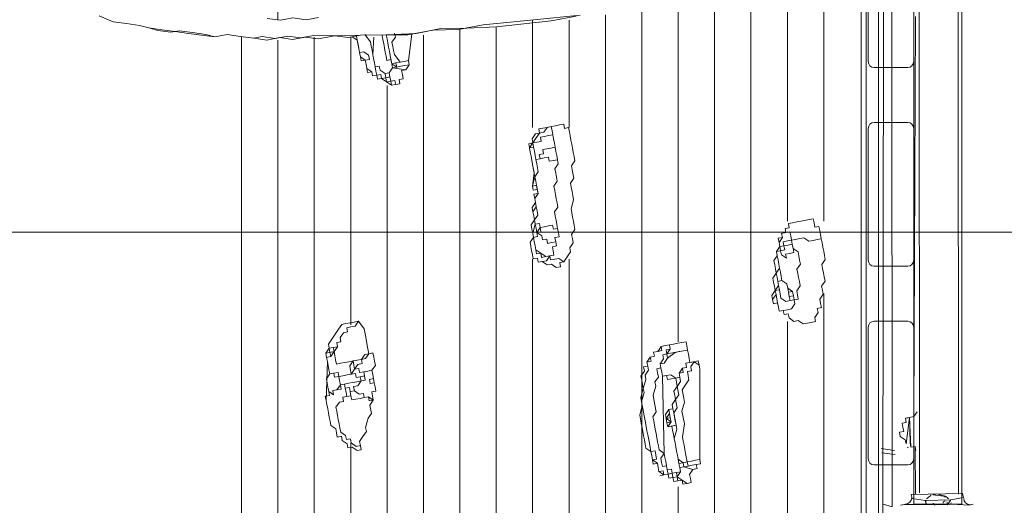
# Model space of a CAD drawing. Units: millimetres. Extents: x -2467 to 10934, y -10392 to 945.
# Drawn here: x -1125 to -303, y -4564 to -4158 of the extents above; entities that cross this region are included whole.
import ezdxf

# ---------------------------------------------------------------- set-up
doc = ezdxf.new("R2010")
doc.units = ezdxf.units.MM
doc.header["$MEASUREMENT"] = 0
doc.layers.add('Work Layer', color=7, linetype='Continuous', lineweight=0)

msp = doc.modelspace()

# ---------------------------------------------------------------- linework, layer by layer
at = {"layer": 'Work Layer', "color": 18, "lineweight": 9, "true_color": 0x000000}
for p, q in [((-909.46, -4158.64), (-909.46, -3694.91)), ((-373.37, -4553.3), (-374.1, -3731.32)), ((-340.86, -4554.34), (-341.59, -3732.36)), ((-544.61, -4144.76), (-544.61, -5050.38)), ((-514.21, -4142.15), (-514.21, -4764.38)), ((-483.8, -4326.39), (-483.8, -4141.77)), ((-453.4, -4326.39), (-453.4, -4141.77)), ((-422.17, -4142.47), (-422.09, -4580.44)), ((-418.05, -4145.29), (-417.97, -4583.26)), ((-417.97, -4583.26), (-418.05, -4145.29)), ((-418.05, -4145.29), (-417.97, -4583.26)), ((-407.65, -4143.32), (-407.57, -4581.29)), ((-407.65, -4143.32), (-407.57, -4581.29)), ((-407.65, -4143.32), (-407.57, -4581.29)), ((-396.32, -4564.81), (-396.59, -4144.83)), ((-635.82, -4153.99), (-635.82, -5059.2)), ((-605.42, -4150.16), (-605.42, -5054.27)), ((-575.02, -4146.34), (-575.02, -4427.06)), ((-404.11, -4580.64), (-403.53, -4146.13)), ((-696.63, -4248.04), (-696.63, -4158.42)), ((-666.23, -4248.04), (-666.23, -4158.42)), ((-376.64, -4155.42), (-378.21, -4489.59)), ((-797.48, -4170.21), (-800.48, -4192.32)), ((-757.44, -4166.48), (-757.44, -5071.94)), ((-727.04, -4164.06), (-727.04, -5068.02)), ((-939.87, -4172.11), (-939.87, -5081.35)), ((-909.47, -4175.12), (-909.47, -5078.8)), ((-879.06, -4172.7), (-879.06, -5078.8)), ((-848.66, -4173.09), (-848.66, -4412.98)), ((-829.33, -4172.63), (-830.18, -4187.15)), ((-829.33, -4172.63), (-830.18, -4187.15)), ((-787.85, -4171.19), (-787.85, -5074.88)), ((-830.18, -4187.15), (-830.18, -4187.15)), ((-814.35, -4194.94), (-814.35, -4194.94)), ((-813.7, -4198.4), (-814.35, -4194.94)), ((-819.98, -4203.18), (-819.98, -4203.18)), ((-819.98, -4203.18), (-819.32, -4206.64)), ((-816.51, -4202.52), (-815.86, -4205.99)), ((-813.7, -4198.4), (-810.23, -4197.75)), ((-810.23, -4197.75), (-813.7, -4198.4)), ((-813.7, -4198.4), (-813.7, -4198.4)), ((-813.7, -4198.4), (-813.7, -4198.4)), ((-813.7, -4198.4), (-813.7, -4198.4)), ((-813.7, -4198.4), (-813.7, -4198.4)), ((-813.7, -4198.4), (-813.7, -4198.4)), ((-813.7, -4198.4), (-813.7, -4198.4)), ((-813.7, -4198.4), (-813.7, -4198.4)), ((-813.7, -4198.4), (-813.7, -4198.4)), ((-813.7, -4198.4), (-813.7, -4198.4)), ((-813.7, -4198.4), (-813.7, -4198.4)), ((-813.7, -4198.4), (-813.7, -4198.4)), ((-802.64, -4199.91), (-813.7, -4198.4)), ((-810.23, -4197.75), (-810.23, -4197.75)), ((-810.23, -4197.75), (-810.23, -4197.75)), ((-810.23, -4197.75), (-810.23, -4197.75)), ((-803.3, -4196.44), (-799.83, -4195.79)), ((-799.83, -4195.79), (-799.83, -4195.79)), ((-826.91, -4204.49), (-826.91, -4204.49)), ((-819.32, -4206.64), (-815.86, -4205.99)), ((-819.32, -4206.64), (-815.86, -4205.99)), ((-818.67, -4210.11), (-815.2, -4209.46)), ((-818.67, -4210.11), (-818.67, -4210.11)), ((-818.67, -4210.11), (-818.67, -4210.11)), ((-818.67, -4210.11), (-818.67, -4210.11)), ((-815.86, -4205.99), (-815.86, -4205.99)), ((-815.86, -4205.99), (-815.86, -4205.99)), ((-815.86, -4205.99), (-815.86, -4205.99)), ((-815.86, -4205.99), (-815.2, -4209.46)), ((-815.2, -4209.46), (-815.2, -4209.46)), ((-807.61, -4211.62), (-811.08, -4212.27)), ((-818.25, -4213), (-818.25, -5018.36)), ((-684.58, -4248.04), (-684.58, -4248.04)), ((-699.29, -4265.18), (-695.83, -4264.52)), ((-694.26, -4310.9), (-694.26, -4310.9)), ((-694.45, -4328.88), (-694.45, -4328.88)), ((-692.49, -4339.28), (-695.96, -4339.94)), ((-695.96, -4339.94), (-695.96, -4339.94)), ((-695.96, -4339.94), (-695.96, -4339.94)), ((-693.14, -4335.82), (-692.49, -4339.28)), ((-485.13, -4335.94), (-485.13, -4335.94)), ((-485.13, -4335.94), (-485.13, -4335.94)), ((-480.36, -4342.22), (-480.36, -4342.22)), ((-696.63, -4358.12), (-696.63, -4801.47)), ((-666.23, -4358.03), (-666.23, -5064.1)), ((-491.61, -4358.71), (-491.61, -4358.71)), ((-493.96, -4384.28), (-493.96, -4384.28)), ((-482.26, -4389.25), (-482.26, -4389.25)), ((-453.4, -4386.77), (-453.4, -5048.42)), ((-490.69, -4401.61), (-490.69, -4401.61)), ((-842.18, -4409.95), (-842.18, -4409.95)), ((-483.8, -4410.29), (-483.8, -5048.42)), ((-863.18, -4431.87), (-863.18, -4431.87)), ((-863.18, -4431.87), (-862.53, -4435.33)), ((-584.49, -4437.26), (-581.67, -4433.14)), ((-582.33, -4429.67), (-582.33, -4429.67)), ((-568.46, -4427.06), (-568.46, -4427.06)), ((-570.62, -4434.65), (-584.49, -4437.26)), ((-868.15, -4443.57), (-869.2, -4476.08)), ((-565.19, -4444.39), (-558.26, -4443.08)), ((-557.6, -4446.55), (-557.6, -4446.55)), ((-556.95, -4450.02), (-557.08, -4525.43)), ((-830.87, -4450.9), (-830.21, -4454.37)), ((-828.91, -4461.3), (-830.21, -4454.37)), ((-588.15, -4455.9), (-588.15, -4455.9)), ((-588.15, -4455.9), (-586.77, -4520.26)), ((-588.15, -4455.9), (-588.15, -4455.9)), ((-588.15, -4455.9), (-588.15, -4455.9)), ((-588.15, -4455.9), (-588.15, -4455.9)), ((-867.04, -4468.49), (-867.04, -4468.49)), ((-582.92, -4483.64), (-579.45, -4482.98)), ((-585.07, -4491.22), (-581.61, -4490.57)), ((-381.67, -4490.25), (-380.56, -4515.17)), ((-381.67, -4490.25), (-381.67, -4490.25)), ((-583.77, -4498.16), (-576.83, -4496.85)), ((-848.66, -4511.6), (-848.66, -4730.48)), ((-394.43, -4517.78), (-405.48, -4516.28)), ((-405.48, -4516.28), (-394.43, -4517.78)), ((-380.56, -4515.17), (-381.22, -4511.7)), ((-377.09, -4514.51), (-376.83, -4553.95)), ((-404.83, -4519.74), (-393.77, -4521.25)), ((-574.41, -4528.7), (-570.95, -4528.05)), ((-573.76, -4532.17), (-574.41, -4528.7)), ((-573.76, -4532.17), (-570.29, -4531.51)), ((-573.76, -4532.17), (-570.29, -4531.51)), ((-573.76, -4532.17), (-573.76, -4532.17)), ((-573.76, -4532.17), (-573.76, -4532.17)), ((-573.76, -4532.17), (-573.76, -4532.17)), ((-573.76, -4532.17), (-573.76, -4532.17)), ((-573.76, -4532.17), (-573.76, -4532.17)), ((-570.95, -4528.05), (-570.29, -4531.51)), ((-570.29, -4531.51), (-570.29, -4531.51)), ((-570.29, -4531.51), (-570.29, -4531.51)), ((-570.29, -4531.51), (-570.29, -4531.51)), ((-570.29, -4531.51), (-570.29, -4531.51)), ((-570.29, -4531.51), (-570.29, -4531.51)), ((-562.7, -4533.67), (-570.29, -4531.51)), ((-566.82, -4530.86), (-566.82, -4530.86)), ((-566.82, -4530.86), (-566.82, -4530.86)), ((-556.43, -4528.9), (-559.89, -4529.55)), ((-590.44, -4538.91), (-586.97, -4538.25)), ((-590.44, -4538.91), (-590.44, -4538.91)), ((-586.97, -4538.25), (-586.97, -4538.25)), ((-579.38, -4540.41), (-578.73, -4543.88)), ((-576.57, -4536.29), (-576.57, -4536.29)), ((-576.57, -4536.29), (-575.92, -4539.76)), ((-573.1, -4535.63), (-575.92, -4539.76)), ((-575.92, -4539.76), (-575.92, -4539.76)), ((-575.92, -4539.76), (-575.92, -4539.76)), ((-575.92, -4539.76), (-575.92, -4539.76)), ((-575.92, -4539.76), (-575.92, -4539.76)), ((-575.92, -4539.76), (-575.92, -4539.76)), ((-575.92, -4539.76), (-575.92, -4539.76)), ((-575.92, -4539.76), (-575.92, -4539.76)), ((-575.26, -4543.22), (-575.26, -4543.22)), ((-575.02, -4548.14), (-575.02, -4950.43)), ((-567.67, -4545.38), (-567.67, -4545.38)), ((-380.3, -4554.61), (-337.39, -4553.69)), ((-379.64, -4558.07), (-380.3, -4554.61)), ((-362.31, -4554.8), (-351.26, -4556.31)), ((-358.84, -4554.15), (-358.84, -4554.15)), ((-347.14, -4559.12), (-336.74, -4557.16)), ((-336.74, -4557.16), (-337.39, -4553.69)), ((-396.32, -4564.81), (-403.91, -4562.65)), ((-389.39, -4563.5), (-389.39, -4563.5)), ((-385.92, -4562.85), (-385.92, -4562.85)), ((-379.64, -4558.07), (-368.59, -4559.58)), ((-367.94, -4563.04), (-368.59, -4559.58)), ((-367.94, -4563.04), (-349.95, -4563.24)), ((-367.94, -4563.04), (-349.95, -4563.24)), ((-367.94, -4563.04), (-367.94, -4563.04)), ((-349.95, -4563.24), (-347.14, -4559.12)), ((-346.48, -4562.59), (-346.48, -4562.59)), ((-331.96, -4563.44), (-331.96, -4563.44)), ((-328.5, -4562.78), (-328.5, -4562.78))]:
    msp.add_line(p, q, dxfattribs=at)
for points in [[(-660.32, -4155.1), (-681.12, -4159.03), (-726.84, -4164.06), (-751.76, -4165.18), (-773.21, -4165.63), (-794.01, -4169.56), (-818.93, -4170.67), (-840.38, -4171.13), (-850.78, -4173.09), (-861.84, -4171.59), (-875.7, -4174.2), (-886.76, -4172.7), (-897.16, -4174.66), (-908.21, -4173.16), (-918.61, -4175.12), (-929.67, -4173.62), (-940.72, -4172.11), (-951.77, -4170.61), (-962.17, -4172.57), (-973.23, -4171.07), (-984.28, -4169.56), (-995.34, -4168.06), (-1006.39, -4166.55), (-1017.44, -4165.05), (-1025.03, -4162.89), (-1036.08, -4161.39), (-1047.14, -4159.88), (-1058.85, -4154.91)], [(-656.85, -4154.45), (-695.64, -4158.17), (-737.89, -4162.56), (-758.69, -4166.48), (-780.14, -4166.94), (-800.94, -4170.87), (-818.93, -4170.67), (-840.38, -4171.13), (-861.84, -4171.59), (-879.83, -4171.39), (-890.23, -4173.35), (-901.28, -4171.85), (-911.68, -4173.81), (-922.73, -4172.31), (-929.67, -4173.62), (-940.72, -4172.11), (-951.77, -4170.61), (-962.17, -4172.57), (-969.76, -4170.41), (-980.81, -4168.91), (-991.87, -4167.4), (-998.8, -4168.71), (-1009.86, -4167.21), (-1017.44, -4165.05)], [(-875.51, -4156.22), (-885.91, -4158.18), (-896.96, -4156.68), (-907.36, -4158.64), (-918.42, -4157.13)], [(-836.92, -4170.48), (-832.14, -4176.75), (-831.49, -4180.22), (-830.83, -4183.69), (-830.18, -4187.15), (-829.53, -4190.62), (-828.87, -4194.09), (-828.22, -4197.55), (-827.56, -4201.02), (-826.91, -4204.49), (-823.44, -4203.83), (-822.79, -4207.3), (-819.32, -4206.64), (-818.67, -4210.11)], [(-818.93, -4170.67), (-818.28, -4174.14), (-817.62, -4177.6), (-816.97, -4181.07), (-816.31, -4184.54), (-815.66, -4188), (-814.35, -4194.94)], [(-807.42, -4193.63), (-812.19, -4187.35), (-812.85, -4183.88), (-813.5, -4180.42), (-814.16, -4176.95), (-811.34, -4172.83), (-812, -4169.36)], [(-937.25, -4171.46)], [(-847.32, -4172.44), (-843.2, -4175.25), (-841.89, -4182.18), (-841.23, -4185.65), (-840.58, -4189.12), (-836.46, -4191.93), (-835.8, -4195.4), (-835.15, -4198.86), (-834.5, -4202.33), (-831.03, -4201.67), (-830.38, -4205.14), (-826.91, -4204.49)], [(-841.23, -4185.65), (-841.89, -4182.18), (-842.54, -4178.72), (-843.2, -4175.25), (-843.85, -4171.78)], [(-814.35, -4194.94), (-815.01, -4191.47), (-818.47, -4192.13), (-819.13, -4188.66), (-819.78, -4185.19), (-820.43, -4181.72), (-821.09, -4178.26), (-821.74, -4174.79), (-822.4, -4171.32)], [(-836.46, -4191.93), (-836.46, -4191.93), (-839.93, -4192.58), (-840.58, -4189.12), (-841.23, -4185.65), (-837.77, -4184.99), (-833.65, -4187.81), (-832.99, -4191.27), (-836.46, -4191.93), (-835.8, -4195.4), (-836.46, -4191.93)], [(-819.98, -4203.18), (-819.98, -4203.18), (-824.1, -4200.37), (-824.75, -4196.9), (-828.22, -4197.55), (-828.87, -4194.09), (-829.53, -4190.62), (-830.18, -4187.15)], [(-818.67, -4210.11), (-818.67, -4210.11), (-819.32, -4206.64), (-822.79, -4207.3), (-826.26, -4207.95), (-826.91, -4204.49), (-830.38, -4205.14), (-831.03, -4201.67), (-835.15, -4198.86), (-835.8, -4195.4), (-836.46, -4191.93)], [(-814.35, -4194.94), (-814.35, -4194.94), (-810.88, -4194.28), (-807.42, -4193.63), (-810.88, -4194.28), (-810.23, -4197.75), (-814.35, -4194.94)], [(-810.23, -4197.75), (-810.23, -4197.75), (-814.35, -4194.94), (-813.7, -4198.4)], [(-800.48, -4192.32), (-800.48, -4192.32), (-803.95, -4192.97), (-807.42, -4193.63)], [(-799.83, -4195.79), (-799.83, -4195.79), (-800.48, -4192.32)], [(-813.7, -4198.4), (-813.7, -4198.4), (-816.51, -4202.52), (-819.98, -4203.18)], [(-819.32, -4206.64), (-819.32, -4206.64), (-819.98, -4203.18), (-819.32, -4206.64)], [(-803.3, -4196.44), (-803.3, -4196.44), (-806.76, -4197.09), (-810.23, -4197.75)], [(-803.3, -4196.44), (-803.3, -4196.44), (-806.76, -4197.09), (-810.23, -4197.75)], [(-807.61, -4211.62), (-807.61, -4211.62), (-808.27, -4208.15), (-804.8, -4207.5), (-805.46, -4204.03), (-806.11, -4200.56), (-802.64, -4199.91), (-799.83, -4195.79)], [(-818.67, -4210.11), (-822.79, -4207.3), (-826.26, -4207.95), (-826.91, -4204.49)], [(-811.08, -4212.27), (-811.08, -4212.27), (-814.55, -4212.92), (-818.67, -4210.11), (-822.79, -4207.3), (-826.26, -4207.95), (-826.91, -4204.49)], [(-815.2, -4209.46), (-815.2, -4209.46), (-818.67, -4210.11), (-819.32, -4206.64), (-815.86, -4205.99)], [(-818.67, -4210.11), (-815.2, -4209.46), (-814.55, -4212.92), (-811.08, -4212.27), (-814.55, -4212.92), (-818.67, -4210.11)], [(-811.08, -4212.27), (-811.08, -4212.27), (-811.73, -4208.8), (-815.2, -4209.46)], [(-684.58, -4248.04), (-688.04, -4248.69), (-691.51, -4249.35), (-690.86, -4252.81), (-694.32, -4253.47), (-697.13, -4257.59), (-696.48, -4261.05), (-695.83, -4264.52)], [(-693.86, -4274.92), (-693.86, -4274.92), (-690.4, -4274.27), (-691.05, -4270.8), (-687.58, -4270.15), (-688.24, -4266.68), (-684.77, -4266.03), (-681.31, -4265.37), (-677.84, -4264.72), (-678.49, -4261.25), (-679.15, -4257.78), (-679.8, -4254.32), (-683.27, -4254.97), (-686.73, -4255.63), (-690.2, -4256.28), (-689.55, -4259.75), (-693.01, -4260.4), (-696.48, -4261.05), (-695.83, -4264.52), (-696.48, -4261.05), (-693.67, -4256.93), (-690.86, -4252.81), (-687.39, -4252.16), (-684.58, -4248.04)], [(-694.32, -4253.47), (-694.32, -4253.47), (-690.86, -4252.81)], [(-674.18, -4246.08), (-674.18, -4246.08), (-677.64, -4246.73), (-681.11, -4247.38), (-684.58, -4248.04)], [(-679.8, -4254.32), (-680.46, -4250.85), (-681.11, -4247.38), (-684.58, -4248.04)], [(-674.18, -4246.08), (-674.18, -4246.08), (-670.71, -4245.42)], [(-670.71, -4245.42), (-670.71, -4245.42), (-670.06, -4248.89), (-666.59, -4248.23), (-665.93, -4251.7), (-665.28, -4255.17), (-664.63, -4258.63), (-663.97, -4262.1), (-663.32, -4265.57), (-662.66, -4269.03), (-662.01, -4272.5), (-661.36, -4275.97), (-664.17, -4280.09), (-663.51, -4283.55), (-662.21, -4290.49), (-665.02, -4294.61), (-664.36, -4298.07), (-663.71, -4301.54), (-663.06, -4305.01), (-662.4, -4308.47), (-664.56, -4316.06), (-663.91, -4319.53), (-663.25, -4323), (-662.6, -4326.46), (-661.94, -4329.93), (-661.29, -4333.39), (-664.1, -4337.51), (-663.45, -4340.98), (-662.79, -4344.45), (-665.61, -4348.57), (-664.95, -4352.04), (-667.76, -4356.16), (-670.58, -4360.28)], [(-699.29, -4265.18), (-699.29, -4265.18), (-699.95, -4261.71), (-696.48, -4261.05), (-697.13, -4257.59), (-694.32, -4253.47)], [(-694.32, -4253.47), (-697.13, -4257.59), (-696.48, -4261.05), (-699.29, -4265.18)], [(-696.87, -4297.03), (-695.37, -4285.97), (-696.68, -4279.04), (-697.98, -4272.11), (-698.64, -4268.64), (-699.29, -4265.18)], [(-699.29, -4265.18), (-698.64, -4268.64), (-697.98, -4272.11), (-696.68, -4279.04), (-694.71, -4289.44), (-696.87, -4297.03)], [(-695.83, -4264.52), (-695.83, -4264.52), (-695.17, -4267.99), (-694.52, -4271.45), (-693.86, -4274.92), (-693.21, -4278.39), (-692.56, -4281.86), (-691.9, -4285.32), (-694.71, -4289.44), (-694.06, -4292.91), (-693.4, -4296.37), (-692.1, -4303.31), (-694.91, -4307.43), (-694.26, -4310.9), (-693.6, -4314.36), (-692.95, -4317.83), (-692.29, -4321.3), (-695.11, -4325.41), (-694.45, -4328.88)], [(-675.88, -4275.12), (-676.53, -4271.65), (-677.18, -4268.18), (-677.84, -4264.72)], [(-689.68, -4335.16), (-690.33, -4331.69), (-686.86, -4331.04), (-683.4, -4330.39), (-679.93, -4329.73), (-679.28, -4333.2), (-675.81, -4332.55), (-676.46, -4329.08), (-677.12, -4325.61), (-677.77, -4322.14), (-678.43, -4318.68), (-675.61, -4314.56), (-676.27, -4311.09), (-676.92, -4307.62), (-677.58, -4304.16), (-678.23, -4300.69), (-678.88, -4297.23), (-676.07, -4293.1), (-676.73, -4289.64), (-677.38, -4286.17), (-678.03, -4282.7), (-675.22, -4278.58), (-675.88, -4275.12), (-679.34, -4275.77), (-682.81, -4276.42), (-683.46, -4272.96), (-686.93, -4273.61), (-690.4, -4274.27), (-693.86, -4274.92)], [(-692.1, -4303.31), (-692.1, -4303.31), (-692.75, -4299.84), (-696.22, -4300.5), (-696.87, -4297.03), (-693.4, -4296.37), (-692.75, -4299.84), (-692.1, -4303.31), (-695.56, -4303.96), (-694.91, -4307.43), (-694.26, -4310.9)], [(-694.26, -4310.9), (-697.07, -4315.02), (-696.41, -4318.48), (-695.76, -4321.95), (-695.11, -4325.41), (-697.92, -4329.54), (-697.26, -4333), (-696.61, -4336.47), (-695.96, -4339.94)], [(-695.96, -4339.94), (-695.96, -4339.94), (-696.61, -4336.47), (-694.45, -4328.88), (-695.11, -4325.41), (-695.76, -4321.95), (-696.41, -4318.48), (-693.6, -4314.36), (-694.26, -4310.9)], [(-485.79, -4332.48), (-482.32, -4331.82), (-482.98, -4328.36), (-479.51, -4327.7), (-476.04, -4327.05), (-472.58, -4326.39), (-469.11, -4325.74), (-465.64, -4325.09)], [(-455.44, -4341.11), (-455.44, -4341.11), (-456.09, -4337.64), (-456.75, -4334.18), (-457.4, -4330.71), (-460.87, -4331.36), (-461.52, -4327.9), (-462.18, -4324.43), (-465.64, -4325.09)], [(-693.14, -4335.82), (-692.49, -4339.28), (-693.14, -4335.82), (-693.8, -4332.35), (-694.45, -4328.88), (-690.98, -4328.23), (-690.33, -4331.69), (-693.14, -4335.82)], [(-690.33, -4331.69), (-690.33, -4331.69), (-689.68, -4335.16), (-690.33, -4331.69), (-690.98, -4328.23), (-694.45, -4328.88)], [(-694.45, -4328.88), (-694.45, -4328.88), (-693.8, -4332.35), (-693.14, -4335.82), (-692.49, -4339.28)], [(-675.81, -4332.55), (-675.81, -4332.55), (-675.16, -4336.01), (-674.5, -4339.48), (-677.97, -4340.13), (-677.31, -4343.6), (-680.78, -4344.25), (-684.25, -4344.91), (-684.9, -4341.44), (-688.37, -4342.09), (-689.02, -4338.63), (-693.14, -4335.82)], [(-693.14, -4335.82), (-693.14, -4335.82), (-689.68, -4335.16)], [(-488.6, -4336.6), (-488.6, -4336.6), (-485.13, -4335.94), (-485.79, -4332.48)], [(-485.13, -4335.94), (-485.13, -4335.94), (-485.79, -4332.48)], [(-480.36, -4342.22), (-481.01, -4338.76), (-481.67, -4335.29), (-485.13, -4335.94)], [(-688.56, -4360.08), (-688.56, -4360.08), (-692.03, -4360.74), (-692.68, -4357.27), (-696.15, -4357.92), (-696.81, -4354.46), (-697.46, -4350.99), (-698.11, -4347.52), (-698.77, -4344.06), (-695.96, -4339.94)], [(-682.28, -4355.31), (-682.28, -4355.31), (-685.75, -4355.96), (-689.22, -4356.62), (-689.87, -4353.15), (-693.34, -4353.8), (-693.99, -4350.34), (-694.65, -4346.87), (-695.3, -4343.4), (-695.96, -4339.94), (-695.3, -4343.4), (-694.65, -4346.87), (-693.99, -4350.34), (-689.87, -4353.15), (-685.75, -4355.96), (-682.28, -4355.31), (-678.82, -4354.65), (-679.47, -4351.19), (-680.13, -4347.72), (-676.66, -4347.06), (-677.31, -4343.6)], [(-692.49, -4339.28), (-692.49, -4339.28), (-693.14, -4335.82)], [(-485.13, -4335.94), (-488.6, -4336.6), (-487.95, -4340.06), (-491.41, -4340.72), (-490.76, -4344.19), (-490.11, -4347.65), (-492.92, -4351.77), (-492.26, -4355.24), (-491.61, -4358.71), (-490.95, -4362.17), (-490.3, -4365.64), (-493.11, -4369.76), (-492.46, -4373.23), (-491.81, -4376.69), (-491.15, -4380.16), (-493.96, -4384.28), (-493.31, -4387.75), (-492.66, -4391.21), (-492, -4394.68), (-491.35, -4398.15), (-490.69, -4401.61)], [(-491.61, -4358.71), (-492.26, -4355.24), (-492.92, -4351.77), (-489.45, -4351.12), (-490.11, -4347.65), (-486.64, -4347), (-487.29, -4343.53), (-483.83, -4342.88), (-480.36, -4342.22), (-479.71, -4345.69), (-479.05, -4349.16), (-474.93, -4351.97), (-474.28, -4355.43), (-473.62, -4358.9), (-472.97, -4362.37), (-475.78, -4366.49), (-475.13, -4369.96), (-474.47, -4373.42), (-473.82, -4376.89), (-473.16, -4380.36), (-475.98, -4384.48), (-475.32, -4387.94), (-474.67, -4391.41), (-478.13, -4392.06), (-477.48, -4395.53), (-480.29, -4399.65), (-483.76, -4400.3), (-487.23, -4400.96), (-490.69, -4401.61), (-491.35, -4398.15), (-492, -4394.68), (-492.66, -4391.21), (-493.31, -4387.75), (-493.96, -4384.28)], [(-492.92, -4351.77), (-489.45, -4351.12), (-490.11, -4347.65), (-490.76, -4344.19), (-487.95, -4340.06), (-488.6, -4336.6), (-485.13, -4335.94)], [(-467.28, -4411.56), (-467.28, -4411.56), (-463.81, -4410.9), (-460.34, -4410.25), (-461, -4406.78), (-458.18, -4402.66), (-458.84, -4399.19), (-455.37, -4398.54), (-456.03, -4395.07), (-456.68, -4391.61), (-453.87, -4387.48), (-454.52, -4384.02), (-455.18, -4380.55), (-452.36, -4376.43), (-453.02, -4372.96), (-453.67, -4369.5), (-454.33, -4366.03), (-454.98, -4362.56), (-452.17, -4358.44), (-452.82, -4354.98), (-453.48, -4351.51), (-454.13, -4348.04), (-454.79, -4344.58), (-455.44, -4341.11), (-458.91, -4341.76), (-462.37, -4342.42), (-465.84, -4343.07), (-469.96, -4340.26), (-473.43, -4340.92), (-476.89, -4341.57), (-480.36, -4342.22)], [(-496.12, -4391.87), (-496.12, -4391.87), (-496.78, -4388.4), (-493.96, -4384.28), (-494.62, -4380.81), (-495.27, -4377.35), (-495.93, -4373.88), (-493.11, -4369.76), (-493.77, -4366.29), (-494.42, -4362.83), (-495.08, -4359.36), (-492.26, -4355.24), (-492.92, -4351.77), (-490.11, -4347.65)], [(-481.86, -4353.28), (-481.86, -4353.28), (-485.33, -4353.93), (-484.68, -4357.4), (-488.8, -4354.59), (-489.45, -4351.12), (-485.98, -4350.46), (-486.64, -4347), (-483.17, -4346.34), (-479.71, -4345.69), (-479.05, -4349.16), (-478.4, -4352.62), (-481.86, -4353.28)], [(-478.4, -4352.62), (-478.4, -4352.62), (-479.05, -4349.16)], [(-479.05, -4349.16), (-479.05, -4349.16), (-478.4, -4352.62)], [(-478.4, -4352.62), (-478.4, -4352.62), (-479.05, -4349.16)], [(-688.56, -4360.08), (-688.56, -4360.08), (-685.1, -4359.43), (-682.28, -4355.31), (-681.63, -4358.77), (-678.16, -4358.12), (-674.7, -4357.46), (-670.58, -4360.28)], [(-491.15, -4380.16), (-490.5, -4383.63), (-493.96, -4384.28), (-491.15, -4380.16), (-491.81, -4376.69), (-492.46, -4373.23), (-493.11, -4369.76), (-490.3, -4365.64), (-490.95, -4362.17), (-491.61, -4358.71), (-490.95, -4362.17), (-490.3, -4365.64), (-489.65, -4369.1), (-488.99, -4372.57), (-488.34, -4376.04)], [(-676.86, -4365.05), (-676.86, -4365.05), (-680.98, -4362.24), (-684.44, -4362.89), (-688.56, -4360.08)], [(-670.58, -4360.28), (-670.58, -4360.28), (-674.04, -4360.93), (-673.39, -4364.4), (-676.86, -4365.05)], [(-491.15, -4380.16), (-491.15, -4380.16), (-491.81, -4376.69), (-488.34, -4376.04), (-484.22, -4378.85), (-483.56, -4382.32), (-482.91, -4385.78), (-479.44, -4385.13), (-478.79, -4388.6), (-482.26, -4389.25), (-481.6, -4392.72), (-485.07, -4393.37), (-489.19, -4390.56), (-489.84, -4387.09), (-490.5, -4383.63), (-491.15, -4380.16)], [(-489.19, -4390.56), (-489.19, -4390.56), (-485.07, -4393.37), (-481.6, -4392.72), (-478.13, -4392.06), (-478.79, -4388.6), (-479.44, -4385.13), (-483.56, -4382.32), (-484.22, -4378.85)], [(-482.91, -4385.78), (-482.91, -4385.78), (-482.26, -4389.25), (-482.91, -4385.78), (-483.56, -4382.32), (-484.22, -4378.85)], [(-482.26, -4389.25), (-482.26, -4389.25), (-482.91, -4385.78), (-483.56, -4382.32), (-484.22, -4378.85)], [(-483.56, -4382.32), (-483.56, -4382.32), (-482.91, -4385.78)], [(-496.12, -4391.87), (-496.12, -4391.87), (-493.31, -4387.75)], [(-491.35, -4398.15), (-492, -4394.68), (-495.47, -4395.33), (-496.12, -4391.87)], [(-482.26, -4389.25), (-482.26, -4389.25), (-478.79, -4388.6)], [(-467.28, -4411.56), (-467.28, -4411.56), (-470.74, -4412.21), (-474.86, -4409.4), (-478.33, -4410.05), (-482.45, -4407.24), (-483.11, -4403.77), (-486.57, -4404.42), (-487.23, -4400.96), (-490.69, -4401.61)], [(-863.18, -4431.87), (-863.18, -4431.87), (-859.71, -4431.21), (-862.53, -4435.33), (-865.34, -4439.45), (-868.8, -4440.11), (-869.46, -4436.64), (-866.65, -4432.52), (-863.18, -4431.87), (-859.71, -4431.21), (-860.37, -4427.74), (-856.9, -4427.09), (-857.55, -4423.62), (-854.74, -4419.5), (-851.28, -4418.85), (-851.93, -4415.38), (-848.46, -4414.73), (-845, -4414.07), (-842.18, -4409.95)], [(-868.15, -4443.57), (-868.8, -4440.11), (-869.46, -4436.64), (-866.65, -4432.52), (-867.3, -4429.05), (-864.49, -4424.93), (-861.68, -4420.81), (-858.86, -4416.69), (-856.05, -4412.57), (-852.58, -4411.92), (-849.12, -4411.26), (-845.65, -4410.61), (-842.18, -4409.95)], [(-842.18, -4409.95), (-837.41, -4416.23), (-836.1, -4423.17), (-834.79, -4430.1), (-833.48, -4437.03)], [(-862.53, -4435.33), (-865.99, -4435.99), (-865.34, -4439.45), (-868.8, -4440.11), (-869.46, -4436.64), (-865.99, -4435.99), (-866.65, -4432.52), (-863.18, -4431.87)], [(-582.33, -4429.67), (-582.33, -4429.67), (-585.79, -4430.33), (-589.26, -4430.98), (-592.07, -4435.1), (-595.54, -4435.76), (-594.89, -4439.22), (-598.35, -4439.88), (-601.17, -4444), (-600.51, -4447.47), (-603.98, -4448.12), (-603.32, -4451.59), (-606.14, -4455.71), (-605.48, -4459.17), (-604.83, -4462.64), (-604.17, -4466.11), (-606.33, -4473.7), (-605.02, -4480.63), (-607.18, -4488.21), (-605.87, -4495.15), (-605.22, -4498.61), (-603.91, -4505.55), (-603.26, -4509.02), (-602.6, -4512.48), (-601.95, -4515.95), (-597.83, -4518.76), (-597.17, -4522.23), (-596.52, -4525.69), (-595.87, -4529.16), (-592.4, -4528.51), (-591.75, -4531.97), (-591.09, -4535.44), (-586.97, -4538.25)], [(-575.4, -4428.37), (-578.86, -4429.02), (-582.33, -4429.67), (-585.79, -4430.33), (-589.26, -4430.98), (-588.61, -4434.45), (-592.07, -4435.1), (-595.54, -4435.76), (-594.89, -4439.22), (-598.35, -4439.88), (-597.7, -4443.34), (-601.17, -4444), (-600.51, -4447.47), (-599.86, -4450.93), (-602.67, -4455.05), (-602.02, -4458.52), (-604.17, -4466.11), (-603.52, -4469.57), (-605.68, -4477.16), (-604.37, -4484.09), (-603.72, -4487.56), (-602.41, -4494.49), (-601.1, -4501.43), (-600.44, -4504.89), (-599.14, -4511.83), (-598.48, -4515.29), (-597.83, -4518.76)], [(-581.67, -4433.14), (-585.14, -4433.8), (-584.49, -4437.26), (-587.95, -4437.92), (-587.3, -4441.38), (-590.11, -4445.5), (-589.46, -4448.97), (-592.92, -4449.62), (-592.27, -4453.09), (-591.62, -4456.56), (-594.43, -4460.68), (-593.77, -4464.15), (-595.93, -4471.73), (-595.28, -4475.2), (-593.32, -4485.6), (-596.13, -4489.72), (-595.47, -4493.19), (-594.17, -4500.12), (-593.51, -4503.59), (-592.2, -4510.52), (-591.55, -4513.98), (-590.89, -4517.45), (-586.77, -4520.26), (-589.59, -4524.39), (-588.93, -4527.85), (-588.28, -4531.32), (-584.81, -4530.66), (-584.16, -4534.13), (-583.5, -4537.6), (-580.04, -4536.94), (-579.38, -4540.41), (-575.92, -4539.76), (-575.26, -4543.22)], [(-583.83, -4440.73), (-577.55, -4435.95), (-574.09, -4435.3), (-570.62, -4434.65), (-567.15, -4433.99), (-566.5, -4437.46), (-565.85, -4440.92), (-565.19, -4444.39)], [(-582.33, -4429.67), (-578.86, -4429.02), (-575.4, -4428.37), (-571.93, -4427.71), (-568.46, -4427.06)], [(-582.33, -4429.67), (-578.86, -4429.02), (-575.4, -4428.37), (-571.93, -4427.71), (-568.46, -4427.06)], [(-581.67, -4433.14), (-581.67, -4433.14), (-582.33, -4429.67), (-578.86, -4429.02), (-575.4, -4428.37)], [(-568.46, -4427.06), (-568.46, -4427.06), (-571.93, -4427.71), (-575.4, -4428.37)], [(-567.15, -4433.99), (-567.81, -4430.53), (-568.46, -4427.06)], [(-859.25, -4452.67), (-858.6, -4456.13), (-855.13, -4455.48), (-851.67, -4454.82), (-848.2, -4454.17), (-848.85, -4450.7), (-849.51, -4447.24), (-846.7, -4443.11), (-850.16, -4443.77), (-853.63, -4444.42), (-857.1, -4445.08), (-860.56, -4445.73), (-861.22, -4442.27), (-861.87, -4438.8), (-862.53, -4435.33)], [(-846.7, -4443.11), (-846.04, -4446.58), (-845.39, -4450.05), (-842.58, -4445.93), (-839.11, -4445.27), (-839.76, -4441.81), (-836.3, -4441.15), (-833.48, -4437.03), (-836.95, -4437.69), (-839.76, -4441.81), (-843.23, -4442.46), (-846.7, -4443.11)], [(-833.48, -4437.03), (-830.02, -4436.38), (-829.36, -4439.84), (-828.71, -4443.31), (-828.06, -4446.78), (-830.87, -4450.9), (-834.33, -4451.55)], [(-588.15, -4455.9), (-588.15, -4455.9), (-588.8, -4452.44), (-589.46, -4448.97), (-590.11, -4445.5), (-586.64, -4444.85), (-583.83, -4440.73)], [(-583.83, -4440.73), (-583.83, -4440.73), (-584.49, -4437.26)], [(-868.15, -4443.57), (-868.15, -4443.57), (-867.5, -4447.04), (-866.84, -4450.51), (-866.19, -4453.97)], [(-834.33, -4451.55), (-837.8, -4452.21), (-841.27, -4452.86), (-841.92, -4449.39), (-845.39, -4450.05), (-848.2, -4454.17)], [(-589.46, -4448.97), (-589.46, -4448.97), (-588.8, -4452.44), (-588.15, -4455.9)], [(-579.45, -4482.98), (-580.1, -4479.52), (-577.29, -4475.39), (-577.94, -4471.93), (-578.6, -4468.46), (-575.79, -4464.34), (-576.44, -4460.87), (-577.1, -4457.41), (-573.63, -4456.75), (-574.28, -4453.29), (-571.47, -4449.17), (-568, -4448.51), (-568.66, -4445.04)], [(-568.66, -4445.04), (-568, -4448.51), (-571.47, -4449.17), (-570.82, -4452.63), (-574.28, -4453.29), (-573.63, -4456.75), (-572.97, -4460.22), (-575.79, -4464.34), (-574.48, -4471.27), (-577.29, -4475.39), (-575.98, -4482.33), (-578.8, -4486.45), (-576.83, -4496.85), (-576.18, -4500.31), (-578.34, -4507.9), (-577.68, -4511.37), (-577.03, -4514.84), (-576.37, -4518.3), (-575.72, -4521.77), (-575.07, -4525.24), (-570.95, -4528.05)], [(-557.08, -4525.43), (-557.08, -4525.43), (-560.55, -4526.08), (-564.01, -4526.74), (-567.48, -4527.39), (-568.79, -4520.46), (-569.44, -4516.99), (-570.1, -4513.53), (-570.75, -4510.06), (-571.4, -4506.59), (-569.9, -4495.54), (-571.86, -4485.14), (-569.7, -4477.55), (-570.36, -4474.09), (-571.67, -4467.15), (-568.85, -4463.03), (-566.04, -4458.91), (-566.7, -4455.44), (-567.35, -4451.98), (-563.88, -4451.32), (-564.54, -4447.86), (-561.72, -4443.74)], [(-568.66, -4445.04), (-568.66, -4445.04), (-565.19, -4444.39), (-561.72, -4443.74)], [(-561.72, -4443.74), (-561.72, -4443.74), (-557.6, -4446.55)], [(-556.95, -4450.02), (-557.6, -4446.55), (-558.26, -4443.08)], [(-557.6, -4446.55), (-557.6, -4446.55), (-556.95, -4450.02)], [(-867.04, -4468.49), (-867.04, -4468.49), (-867.69, -4465.03), (-868.35, -4461.56), (-869, -4458.09), (-866.19, -4453.97), (-862.72, -4453.32), (-862.07, -4456.78), (-858.6, -4456.13), (-857.95, -4459.6), (-857.29, -4463.06), (-860.1, -4467.19), (-863.57, -4467.84), (-862.92, -4471.31), (-867.04, -4468.49)], [(-866.19, -4453.97), (-866.19, -4453.97), (-869, -4458.09), (-868.35, -4461.56), (-867.69, -4465.03), (-867.04, -4468.49)], [(-859.25, -4452.67), (-862.72, -4453.32), (-866.19, -4453.97)], [(-857.29, -4463.06), (-857.29, -4463.06), (-857.95, -4459.6), (-858.6, -4456.13), (-859.25, -4452.67)], [(-848.2, -4454.17), (-844.73, -4453.51), (-844.08, -4456.98), (-840.61, -4456.33), (-839.96, -4459.79), (-843.43, -4460.45), (-846.89, -4461.1), (-850.36, -4461.76), (-853.83, -4462.41)], [(-837.15, -4455.67), (-837.15, -4455.67), (-836.49, -4459.14), (-839.96, -4459.79), (-842.77, -4463.92), (-846.24, -4464.57), (-845.58, -4468.04), (-849.05, -4468.69), (-848.4, -4472.16), (-847.74, -4475.62), (-844.28, -4474.97), (-840.81, -4474.32), (-837.34, -4473.66), (-833.88, -4473.01), (-833.22, -4476.47), (-829.76, -4475.82), (-833.88, -4473.01), (-837.34, -4473.66), (-838, -4470.19), (-841.46, -4470.85), (-845.58, -4468.04), (-849.05, -4468.69), (-849.7, -4465.22), (-853.17, -4465.88), (-853.83, -4462.41)], [(-830.21, -4454.37), (-829.56, -4457.83), (-833.03, -4458.49), (-832.37, -4461.95), (-828.91, -4461.3), (-828.25, -4464.76), (-827.6, -4468.23), (-831.06, -4468.88), (-830.41, -4472.35), (-829.76, -4475.82), (-832.57, -4479.94), (-831.26, -4486.87), (-834.07, -4490.99), (-836.23, -4498.58), (-835.58, -4502.05), (-838.39, -4506.17), (-841.2, -4510.29), (-840.55, -4513.76)], [(-837.15, -4455.67), (-837.15, -4455.67), (-840.61, -4456.33)], [(-837.15, -4455.67), (-837.8, -4452.21), (-834.33, -4451.55)], [(-573.63, -4456.75), (-577.1, -4457.41), (-581.22, -4454.6), (-584.68, -4455.25), (-588.15, -4455.9)], [(-576.44, -4460.87), (-577.1, -4457.41), (-580.56, -4458.06), (-584.03, -4458.72), (-584.68, -4455.25), (-588.15, -4455.9)], [(-586.77, -4520.26), (-586.77, -4520.26), (-588.15, -4455.9)], [(-863.57, -4467.84), (-860.1, -4467.19), (-856.64, -4466.53), (-857.29, -4463.06)], [(-840.55, -4513.76), (-844.01, -4514.41), (-848.13, -4511.6), (-848.79, -4508.13), (-852.26, -4508.78), (-852.91, -4505.32), (-857.03, -4502.51), (-857.68, -4499.04), (-858.34, -4495.57), (-858.99, -4492.11), (-859.65, -4488.64), (-860.3, -4485.17), (-860.95, -4481.71), (-858.14, -4477.59), (-854.68, -4476.93), (-855.33, -4473.46), (-851.86, -4472.81), (-848.4, -4472.16), (-851.86, -4472.81), (-852.52, -4469.34), (-853.17, -4465.88), (-853.83, -4462.41), (-857.29, -4463.06)], [(-867.04, -4468.49), (-867.04, -4468.49), (-866.38, -4471.96), (-869.85, -4472.61), (-869.2, -4476.08)], [(-843.36, -4517.88), (-843.36, -4517.88), (-847.48, -4515.06), (-850.95, -4515.72), (-851.6, -4512.25), (-855.72, -4509.44), (-856.38, -4505.97), (-859.84, -4506.63), (-860.5, -4503.16), (-861.15, -4499.69), (-865.27, -4496.88), (-865.93, -4493.41), (-866.58, -4489.95), (-867.23, -4486.48), (-867.89, -4483.01), (-868.54, -4479.55), (-869.2, -4476.08)], [(-579.45, -4482.98), (-579.45, -4482.98), (-578.8, -4486.45), (-578.14, -4489.92), (-577.49, -4493.38), (-576.83, -4496.85), (-580.3, -4497.5)], [(-584.42, -4494.69), (-584.42, -4494.69), (-585.07, -4491.22), (-585.73, -4487.76), (-582.92, -4483.64), (-582.26, -4487.1), (-581.61, -4490.57), (-580.95, -4494.04), (-584.42, -4494.69)], [(-583.77, -4498.16), (-584.42, -4494.69), (-585.07, -4491.22), (-585.73, -4487.76), (-582.92, -4483.64)], [(-580.95, -4494.04), (-585.07, -4491.22), (-582.26, -4487.1), (-581.61, -4490.57), (-580.95, -4494.04)], [(-583.77, -4498.16), (-580.95, -4494.04), (-581.61, -4490.57), (-582.26, -4487.1), (-582.92, -4483.64)], [(-386.64, -4501.95), (-387.3, -4498.49), (-387.95, -4495.02), (-384.49, -4494.36), (-385.14, -4490.9), (-381.67, -4490.25)], [(-386.64, -4501.95), (-387.3, -4498.49), (-387.95, -4495.02), (-384.49, -4494.36), (-385.14, -4490.9), (-381.67, -4490.25)], [(-384.68, -4512.35), (-381.67, -4490.25), (-381.22, -4511.7)], [(-381.67, -4490.25), (-378.21, -4489.59), (-375.39, -4485.47)], [(-381.67, -4490.25), (-378.21, -4489.59), (-375.39, -4485.47)], [(-574.41, -4528.7), (-575.07, -4525.24), (-575.72, -4521.77), (-576.37, -4518.3), (-577.03, -4514.84), (-577.68, -4511.37), (-578.34, -4507.9), (-578.99, -4504.44), (-579.65, -4500.97), (-580.3, -4497.5)], [(-386.64, -4501.95), (-386.64, -4501.95), (-390.11, -4502.61)], [(-390.11, -4502.61), (-389.46, -4506.07), (-385.34, -4508.89), (-384.68, -4512.35)], [(-843.36, -4517.88), (-843.36, -4517.88), (-839.89, -4517.22), (-840.55, -4513.76)], [(-380.56, -4515.17), (-377.09, -4514.51), (-376.44, -4517.98)], [(-596.52, -4525.69), (-596.52, -4525.69), (-597.17, -4522.23), (-597.83, -4518.76), (-594.36, -4518.11), (-593.71, -4521.57), (-593.05, -4525.04), (-596.52, -4525.69)], [(-576.57, -4536.29), (-580.04, -4536.94), (-580.69, -4533.48), (-584.16, -4534.13), (-584.81, -4530.66), (-585.47, -4527.2), (-586.12, -4523.73), (-586.77, -4520.26)], [(-575.26, -4543.22), (-575.26, -4543.22), (-575.92, -4539.76), (-579.38, -4540.41), (-582.85, -4541.07), (-583.5, -4537.6), (-586.97, -4538.25), (-587.62, -4534.79), (-591.09, -4535.44), (-591.75, -4531.97), (-592.4, -4528.51), (-596.52, -4525.69)], [(-570.29, -4531.51), (-570.29, -4531.51), (-573.76, -4532.17), (-573.1, -4535.63), (-576.57, -4536.29)], [(-570.29, -4531.51), (-570.29, -4531.51), (-573.76, -4532.17)], [(-570.95, -4528.05), (-570.95, -4528.05), (-567.48, -4527.39), (-566.82, -4530.86), (-570.29, -4531.51), (-570.95, -4528.05)], [(-570.95, -4528.05), (-570.29, -4531.51), (-570.95, -4528.05)], [(-566.82, -4530.86), (-570.29, -4531.51), (-570.95, -4528.05)], [(-566.82, -4530.86), (-566.82, -4530.86), (-570.29, -4531.51)], [(-567.67, -4545.38), (-567.67, -4545.38), (-564.21, -4544.73), (-564.86, -4541.26), (-565.52, -4537.79), (-562.7, -4533.67), (-559.24, -4533.02), (-559.89, -4529.55)], [(-559.89, -4529.55), (-559.89, -4529.55), (-563.36, -4530.21), (-566.82, -4530.86)], [(-559.89, -4529.55), (-563.36, -4530.21), (-566.82, -4530.86)], [(-559.89, -4529.55), (-559.89, -4529.55), (-556.43, -4528.9)], [(-556.43, -4528.9), (-556.43, -4528.9), (-557.08, -4525.43)], [(-578.73, -4543.88), (-579.38, -4540.41), (-582.85, -4541.07), (-583.5, -4537.6), (-586.97, -4538.25)], [(-579.38, -4540.41), (-579.38, -4540.41), (-582.85, -4541.07), (-583.5, -4537.6), (-586.97, -4538.25)], [(-578.73, -4543.88), (-578.73, -4543.88), (-579.38, -4540.41)], [(-575.92, -4539.76), (-575.92, -4539.76), (-576.57, -4536.29), (-575.92, -4539.76)], [(-575.92, -4539.76), (-575.92, -4539.76), (-575.26, -4543.22), (-575.92, -4539.76)], [(-567.67, -4545.38), (-567.67, -4545.38), (-571.8, -4542.57), (-575.92, -4539.76)], [(-575.26, -4543.22), (-575.26, -4543.22), (-575.92, -4539.76)], [(-575.26, -4543.22), (-571.8, -4542.57), (-571.14, -4546.03), (-567.67, -4545.38), (-571.14, -4546.03), (-571.8, -4542.57), (-578.73, -4543.88)], [(-567.67, -4545.38), (-567.67, -4545.38), (-571.14, -4546.03), (-571.8, -4542.57), (-578.73, -4543.88)], [(-362.31, -4554.8), (-358.84, -4554.15), (-351.26, -4556.31)], [(-389.39, -4563.5), (-385.92, -4562.85), (-367.94, -4563.04), (-346.48, -4562.59), (-331.96, -4563.44), (-328.5, -4562.78)], [(-347.14, -4559.12), (-368.59, -4559.58), (-347.14, -4559.12)]]:
    msp.add_lwpolyline(points, dxfattribs=at)
at = {"layer": 'Work Layer', "color": 240, "lineweight": 9, "true_color": 0xec1c24}
msp.add_open_spline([(9114.85, -4692.16), (9114.85, -4692.16), (8531.89, -4692.16), (8531.89, -4692.16), (8345.88, -4484.39), (8102.79, -4329.05), (7827.28, -4250.25), (8661.92, -4142.07), (9306.79, -3429.07), (9306.79, -2564.96), (9306.79, -2564.96), (9306.79, -1563.77), (9306.79, -1563.77), (9306.79, -624.88), (8545.66, 136.23), (7606.77, 136.23), (7606.77, 136.23), (4952.39, 136.23), (4952.39, 136.23), (4145.3, 136.23), (3470.06, -426.38), (3296.25, -1180.69), (2880.36, -1413.38), (2586.52, -1838.13), (2535.41, -2335.06), (2174.2, -1900.92), (1630.71, -1623.87), (1023.38, -1623.87), (629.77, -1623.87), (262.98, -1740.38), (-44.92, -1940.35), (-44.92, -1940.35), (-397.6, -1940.35), (-397.6, -1940.35), (-768.12, -1940.35), (-1110.67, -2059.25), (-1389.96, -2260.46), (-1995.8, -2453.22), (-2434.77, -3020.22), (-2434.77, -3689.93), (-2434.77, -3689.93), (-2434.77, -3831.38), (-2434.77, -3831.38), (-2448.79, -3929.36), (-2456.43, -4029.39), (-2456.43, -4131.25), (-2456.43, -4231.22), (-2448.45, -4329.23), (-2434.77, -4425.41), (-2434.77, -4425.41), (-2434.77, -4762.15), (-2434.77, -4762.15), (-2448.45, -4858.33), (-2456.43, -4956.34), (-2456.43, -5056.31), (-2456.43, -5158.16), (-2448.79, -5258.2), (-2434.77, -5356.18), (-2434.77, -5356.18), (-2434.77, -5515.21), (-2434.77, -5515.21), (-2434.77, -5930.76), (-2265.73, -6306.79), (-1992.73, -6578.44), (-1992.73, -6578.44), (-1992.73, -6793.75), (-1992.73, -6793.75), (-1992.73, -6824.49), (-1991.82, -6855), (-1990.21, -6885.34), (-1963.48, -7553.52), (-1668.76, -8153.61), (-1211.28, -8581.79), (-1170.97, -9097.1), (-740.37, -9502.8), (-214.69, -9502.8), (-214.69, -9502.8), (385.38, -9502.8), (385.38, -9502.8), (690.39, -9502.8), (963.32, -9366.08), (1146.75, -9150.76), (1903.52, -8933.12), (2511.44, -8361.23), (2779.43, -7626.98), (3029.87, -8105.68), (3530.74, -8432.55), (4108.48, -8432.55), (4108.48, -8432.55), (4943.43, -8432.55), (4943.43, -8432.55), (5360.05, -8432.55), (5736.67, -8262.42), (6008.44, -7988.19), (6259.28, -7979.39), (6494.49, -7909.54), (6699.36, -7792.24), (6699.36, -7792.24), (7414.15, -7792.24), (7414.15, -7792.24), (7858.34, -7792.24), (8257.26, -7599.02), (8531.92, -7292.22), (8531.92, -7292.22), (9114.85, -7292.22), (9114.85, -7292.22), (9667.13, -7292.22), (10114.86, -6844.53), (10114.86, -6292.23), (10114.86, -6292.23), (10114.86, -5692.16), (10114.86, -5692.16), (10114.86, -5139.88), (9667.13, -4692.16), (9114.85, -4692.16)], degree=3, knots=[0, 0, 0, 0, 1, 1, 1, 2, 2, 2, 3, 3, 3, 4, 4, 4, 5, 5, 5, 6, 6, 6, 7, 7, 7, 8, 8, 8, 9, 9, 9, 10, 10, 10, 11, 11, 11, 12, 12, 12, 13, 13, 13, 14, 14, 14, 15, 15, 15, 16, 16, 16, 17, 17, 17, 18, 18, 18, 19, 19, 19, 20, 20, 20, 21, 21, 21, 22, 22, 22, 23, 23, 23, 24, 24, 24, 25, 25, 25, 26, 26, 26, 27, 27, 27, 28, 28, 28, 29, 29, 29, 30, 30, 30, 31, 31, 31, 32, 32, 32, 33, 33, 33, 34, 34, 34, 35, 35, 35, 36, 36, 36, 37, 37, 37, 38, 38, 38, 38], dxfattribs=at)
at = {"layer": 'Work Layer', "color": 252, "lineweight": 9, "true_color": 0x919090}
for points in [[(-2434.77, -3831.38), (-2289.21, -2813.69), (-1414.38, -2031.25), (-356.44, -2031.25), (803.36, -2031.25), (1743.57, -2971.45), (1743.57, -4131.25), (1743.57, -4290.25), (1725.31, -4444.89), (1691.82, -4593.78), (1725.31, -4742.67), (1743.57, -4897.31), (1743.57, -5056.31), (1743.57, -6216.11), (803.36, -7156.31), (-356.44, -7156.31), (-1414.38, -7156.31), (-2289.21, -6373.87), (-2434.77, -5356.18)], [(1732.86, -4335.67), (1732.86, -4335.67), (-2445.74, -4335.67), (-2445.74, -4335.67), (-2437.09, -4423.32), (-2423.64, -4509.56), (-2404.7, -4593.78), (-2422.48, -4672.82), (-2435.62, -4753.59), (-2444.35, -4835.67), (-2444.35, -4835.67), (1731.48, -4835.67), (1731.48, -4835.67), (1722.74, -4753.59), (1709.6, -4672.82), (1691.82, -4593.78), (1710.76, -4509.56), (1724.21, -4423.32), (1732.86, -4335.67)]]:
    msp.add_open_spline(points, degree=3, knots=[0, 0, 0, 0, 1, 1, 1, 2, 2, 2, 3, 3, 3, 4, 4, 4, 5, 5, 5, 6, 6, 6, 6], dxfattribs=at)
at = {"layer": 'Work Layer', "color": 18, "lineweight": 9, "true_color": 0x000000}
for points, knots in [([(-338.09, -4562.76), (-338.09, -4562.76), (-338.09, -3717.33), (-338.09, -3717.33), (-338.09, -3717.33), (-378.09, -3717.33), (-378.09, -3717.33), (-378.09, -3717.33), (-378.09, -4562.76), (-378.09, -4562.76), (-378.09, -4562.76), (-338.09, -4562.76), (-338.09, -4562.76)], [0, 0, 0, 0, 1, 1, 1, 2, 2, 2, 3, 3, 3, 4, 4, 4, 4]), ([(-411.26, -4198.1), (-411.26, -4198.1), (-383.26, -4198.1), (-383.26, -4198.1), (-380.51, -4198.1), (-378.26, -4195.85), (-378.26, -4193.1), (-378.26, -4193.1), (-378.26, -4083.1), (-378.26, -4083.1), (-378.26, -4080.35), (-380.51, -4078.1), (-383.26, -4078.1), (-383.26, -4078.1), (-411.26, -4078.1), (-411.26, -4078.1), (-414.01, -4078.1), (-416.26, -4080.35), (-416.26, -4083.1), (-416.26, -4083.1), (-416.26, -4193.1), (-416.26, -4193.1), (-416.26, -4195.85), (-414.01, -4198.1), (-411.26, -4198.1)], [0, 0, 0, 0, 1, 1, 1, 2, 2, 2, 3, 3, 3, 4, 4, 4, 5, 5, 5, 6, 6, 6, 7, 7, 7, 8, 8, 8, 8]), ([(-411.26, -4364.01), (-411.26, -4364.01), (-383.26, -4364.01), (-383.26, -4364.01), (-380.51, -4364.01), (-378.26, -4361.76), (-378.26, -4359.01), (-378.26, -4359.01), (-378.26, -4249.01), (-378.26, -4249.01), (-378.26, -4246.26), (-380.51, -4244.01), (-383.26, -4244.01), (-383.26, -4244.01), (-411.26, -4244.01), (-411.26, -4244.01), (-414.01, -4244.01), (-416.26, -4246.26), (-416.26, -4249.01), (-416.26, -4249.01), (-416.26, -4359.01), (-416.26, -4359.01), (-416.26, -4361.76), (-414.01, -4364.01), (-411.26, -4364.01)], [0, 0, 0, 0, 1, 1, 1, 2, 2, 2, 3, 3, 3, 4, 4, 4, 5, 5, 5, 6, 6, 6, 7, 7, 7, 8, 8, 8, 8]), ([(-411.26, -4529.92), (-411.26, -4529.92), (-383.26, -4529.92), (-383.26, -4529.92), (-380.51, -4529.92), (-378.26, -4527.67), (-378.26, -4524.92), (-378.26, -4524.92), (-378.26, -4414.92), (-378.26, -4414.92), (-378.26, -4412.17), (-380.51, -4409.92), (-383.26, -4409.92), (-383.26, -4409.92), (-411.26, -4409.92), (-411.26, -4409.92), (-414.01, -4409.92), (-416.26, -4412.17), (-416.26, -4414.92), (-416.26, -4414.92), (-416.26, -4524.92), (-416.26, -4524.92), (-416.26, -4527.67), (-414.01, -4529.92), (-411.26, -4529.92)], [0, 0, 0, 0, 1, 1, 1, 2, 2, 2, 3, 3, 3, 4, 4, 4, 5, 5, 5, 6, 6, 6, 7, 7, 7, 8, 8, 8, 8])]:
    msp.add_open_spline(points, degree=3, knots=knots, dxfattribs=at)
for points in [[(-383.08, -4490.54), (-383.46, -4490.54), (-383.84, -4490.67), (-384.15, -4490.9)], [(-383.08, -4490.54), (-383.46, -4490.54), (-383.84, -4490.67), (-384.15, -4490.9)], [(-383.69, -4515.17), (-383.38, -4515.4), (-383.01, -4515.52), (-382.62, -4515.52)], [(-385.17, -4562.61), (-382.25, -4562.61), (-379.88, -4560.24), (-379.88, -4557.32)], [(-364.1, -4555.71), (-365.36, -4556.39), (-366.5, -4557.28), (-367.46, -4558.34)], [(-363.72, -4555.1), (-364.01, -4555.1), (-364.29, -4555.17), (-364.55, -4555.31)], [(-351.83, -4556.81), (-352.09, -4556.67), (-352.38, -4556.6), (-352.66, -4556.6)], [(-349.12, -4558.34), (-350.08, -4557.27), (-351.22, -4556.38), (-352.48, -4555.71)], [(-367.84, -4559.8), (-368.23, -4560.24), (-368.38, -4560.84), (-368.24, -4561.41)], [(-368.24, -4561.41), (-368.05, -4562.2), (-367.34, -4562.75), (-366.53, -4562.75)], [(-360.65, -4563.8), (-360.65, -4562.82), (-361.44, -4562.03), (-362.41, -4562.03)], [(-352.01, -4560.07), (-352.98, -4560.07), (-353.77, -4560.86), (-353.77, -4561.83)], [(-350.3, -4562.26), (-350.16, -4561.69), (-350.31, -4561.09), (-350.7, -4560.65)], [(-348.54, -4562.94), (-347.73, -4562.94), (-347.03, -4562.39), (-346.83, -4561.61)], [(-336.5, -4557.91), (-336.5, -4560.83), (-334.13, -4563.2), (-331.21, -4563.2)]]:
    msp.add_open_spline(points, degree=3, dxfattribs=at)

doc.saveas('drawing.dxf')
